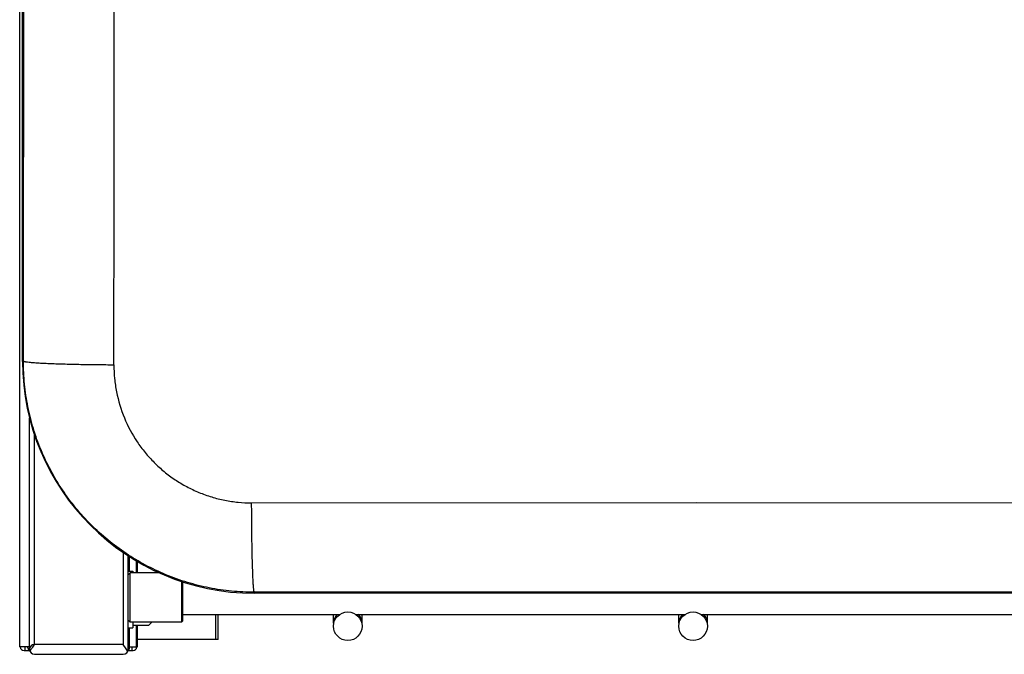
# Model space of a CAD drawing. Units: inches. Extents: x 0 to 17, y 0 to 11.
# Drawn here: x 1.9 to 3, y 7.1 to 7.9 of the extents above; entities that cross this region are included whole.
import ezdxf

# ---------------------------------------------------------------- set-up
doc = ezdxf.new("R2010")
doc.units = ezdxf.units.IN
doc.header["$LTSCALE"] = 0.935
doc.header["$MEASUREMENT"] = 0
doc.layers.get('0').update_dxf_attribs({"linetype": 'CONTINUOUS'})
doc.layers.add('_159392', color=7, linetype='CONTINUOUS')

msp = doc.modelspace()

# ---------------------------------------------------------------- linework, layer by layer
at = {"color": 7, "linetype": 'Continuous'}
for p, q in [((1.8694, 9.8315), (1.8694, 7.1563)), ((1.8813, 7.1534), (1.8813, 7.4305)), ((1.8872, 7.1593), (1.8872, 7.4104)), ((1.9935, 7.2693), (1.9935, 7.1593)), ((1.9994, 7.1534), (1.9994, 7.2653)), ((2.0008, 7.247), (2.0008, 7.2644)), ((2.0088, 7.2595), (2.0088, 7.2449)), ((2.0103, 7.2449), (2.0103, 7.2586)), ((1.9994, 7.247), (2.0047, 7.247)), ((1.9994, 7.2425), (2.0017, 7.2449)), ((2.037, 7.2449), (2.0017, 7.2449)), ((2.0017, 7.1858), (2.0017, 7.2449)), ((2.0047, 7.247), (2.0047, 7.2449)), ((2.0631, 7.2348), (2.0631, 7.1858)), ((2.0643, 7.2344), (2.0643, 7.187)), ((2.0643, 7.1953), (2.2526, 7.1953)), ((2.104, 7.1953), (2.104, 7.1652)), ((2.107, 7.1652), (2.107, 7.1953)), ((2.245, 7.1849), (2.245, 7.1953)), ((2.2717, 7.1953), (2.666, 7.1953)), ((2.2793, 7.1849), (2.2793, 7.1953)), ((2.6584, 7.1849), (2.6584, 7.1953)), ((2.6851, 7.1953), (3.0794, 7.1953)), ((2.6927, 7.1849), (2.6927, 7.1953)), ((1.9994, 7.1882), (2.0017, 7.1858)), ((1.9994, 7.1791), (2.0047, 7.1791)), ((2.0008, 7.1563), (2.0008, 7.1794)), ((2.0631, 7.1858), (2.0017, 7.1858)), ((2.0047, 7.1858), (2.0047, 7.1791)), ((2.0047, 7.1823), (2.0242, 7.1823)), ((2.0088, 7.1823), (2.0088, 7.1563)), ((2.0103, 7.1563), (2.0103, 7.1823)), ((2.0277, 7.1858), (2.0248, 7.183)), ((2.0643, 7.187), (2.0631, 7.1858)), ((1.8813, 7.1563), (1.8694, 7.1563)), ((1.8761, 7.1519), (1.8761, 7.1563)), ((1.9935, 7.1593), (1.8872, 7.1593)), ((1.997, 7.1542), (1.9935, 7.1593)), ((1.9988, 7.1509), (1.997, 7.1542)), ((1.9994, 7.1563), (2.0103, 7.1563)), ((2.0036, 7.1563), (2.0036, 7.1519)), ((2.107, 7.1652), (2.0103, 7.1652)), ((1.8746, 7.1519), (1.8815, 7.1519)), ((1.8821, 7.1517), (1.8818, 7.1509)), ((1.8872, 7.1475), (1.9935, 7.1475)), ((1.9992, 7.1519), (2.0051, 7.1519)), ((2.0003, 7.1539), (1.9993, 7.1526))]:
    msp.add_line(p, q, dxfattribs=at)
for centre in [(2.2622, 7.1811), (2.6755, 7.1811)]:
    msp.add_circle(centre, 0.0171, dxfattribs=at)
for centre, radius, start, end in [((2.0065, 7.2013), 0.0259, 313.0093, 314.9621), ((1.8746, 7.1563), 0.00443, 180, 270), ((1.8872, 7.1534), 0.00591, 90, 270), ((2.0051, 7.1563), 0.00443, 270, 360), ((1.9935, 7.1534), 0.00591, 270, 360)]:
    msp.add_arc(centre, radius, start, end, dxfattribs=at)
for points, knots in [([(2.2496, 7.1953), (2.2489, 7.1946), (2.2464, 7.1917), (2.245, 7.1878), (2.245, 7.1849)], [0, 0, 0, 0, 0.259089, 1, 1, 1, 1]), ([(2.2793, 7.1849), (2.2793, 7.1878), (2.278, 7.1917), (2.2754, 7.1946), (2.2747, 7.1953)], [0, 0, 0, 0, 0.740911, 1, 1, 1, 1]), ([(2.663, 7.1953), (2.6623, 7.1946), (2.6597, 7.1917), (2.6584, 7.1878), (2.6584, 7.1849)], [0, 0, 0, 0, 0.259089, 1, 1, 1, 1]), ([(2.6927, 7.1849), (2.6927, 7.1878), (2.6913, 7.1917), (2.6888, 7.1946), (2.6881, 7.1953)], [0, 0, 0, 0, 0.740911, 1, 1, 1, 1]), ([(2.0269, 7.1858), (2.0267, 7.1855), (2.0259, 7.1843), (2.025, 7.1832), (2.0242, 7.1823)], [0, 0, 0, 0, 0.240259, 1, 1, 1, 1]), ([(1.8789, 7.1563), (1.8789, 7.1561), (1.8789, 7.1553), (1.8792, 7.1544), (1.8795, 7.1539)], [0, 0, 0, 0, 0.263103, 1, 1, 1, 1]), ([(1.8872, 7.1593), (1.8867, 7.1586), (1.8849, 7.1561), (1.8832, 7.1536), (1.8821, 7.1517)], [0, 0, 0, 0, 0.264795, 1, 1, 1, 1]), ([(2.0008, 7.1563), (2.0008, 7.1561), (2.0008, 7.1553), (2.0006, 7.1544), (2.0003, 7.1539)], [0, 0, 0, 0, 0.263084, 1, 1, 1, 1]), ([(1.8795, 7.1539), (1.8796, 7.1537), (1.88, 7.1529), (1.8808, 7.1523), (1.8814, 7.152)], [0, 0, 0, 0, 0.285322, 1, 1, 1, 1])]:
    msp.add_open_spline(points, degree=3, knots=knots, dxfattribs=at)
at = {"layer": '_159392', "color": 7, "linetype": 'Continuous'}
for p, q in [((1.8728, 7.4981), (1.8728, 8.9681)), ((1.8739, 7.4981), (1.8728, 7.4981)), ((2.1471, 7.3287), (2.68, 7.329)), ((2.68, 7.329), (3.2129, 7.3287)), ((2.68, 7.222), (2.1503, 7.2217)), ((2.1503, 7.2206), (2.1503, 7.2217)), ((3.2097, 7.2206), (2.1503, 7.2206)), ((3.2097, 7.2217), (2.68, 7.222))]:
    msp.add_line(p, q, dxfattribs=at)
for centre, radius, start, end in [((-533.5734, 8.2331), 535.5561, 359.920901, 0.079101), ((2.1503, 7.4981), 0.2775, 180, 270)]:
    msp.add_arc(centre, radius, start, end, dxfattribs=at)
for points, knots in [([(1.8739, 7.4981), (1.874, 7.5594), (1.8743, 7.8044), (1.8745, 8.0494), (1.8745, 8.2331)], [0, 0, 0, 0, 0.249914, 1, 1, 1, 1]), ([(2.1503, 7.2217), (2.1412, 7.2217), (2.1232, 7.2226), (2.0963, 7.2266), (2.07, 7.2331), (2.0444, 7.2423), (2.0198, 7.2539), (1.9966, 7.2678), (1.9747, 7.284), (1.9546, 7.3022), (1.9364, 7.3223), (1.9202, 7.3441), (1.9062, 7.3674), (1.8946, 7.392), (1.8854, 7.4175), (1.8788, 7.4439), (1.8748, 7.4709), (1.8739, 7.4891), (1.8739, 7.4981)], [0, 0, 0, 0, 0.062628, 0.124818, 0.187187, 0.250001, 0.312333, 0.374544, 0.43727, 0.49981, 0.561987, 0.624446, 0.687228, 0.749485, 0.811735, 0.874514, 0.937229, 1, 1, 1, 1]), ([(1.9822, 7.4937), (1.9757, 7.4937), (1.9625, 7.4938), (1.943, 7.4941), (1.9271, 7.4944), (1.9151, 7.4948), (1.907, 7.4951), (1.8996, 7.4954), (1.8931, 7.4958), (1.8875, 7.4961), (1.8829, 7.4965), (1.8797, 7.4969), (1.8776, 7.4971), (1.8765, 7.4973), (1.8755, 7.4975), (1.8748, 7.4977), (1.8743, 7.4979), (1.874, 7.4981), (1.8739, 7.4981)], [0, 0, 0, 0, 0.180677, 0.363548, 0.538829, 0.62017, 0.695581, 0.763914, 0.824296, 0.876005, 0.91862, 0.951931, 0.965184, 0.976243, 0.985168, 0.992028, 0.996917, 1, 1, 1, 1]), ([(1.9822, 7.4938), (1.9822, 7.4884), (1.9827, 7.4775), (1.9859, 7.4561), (1.9937, 7.4301), (2.0065, 7.4061), (2.0194, 7.3888), (2.0303, 7.3768), (2.0423, 7.3659), (2.0553, 7.3562), (2.0692, 7.3479), (2.0839, 7.341), (2.0991, 7.3355), (2.1149, 7.3316), (2.1309, 7.3292), (2.1417, 7.3287), (2.1471, 7.3287)], [0, 0, 0, 0, 0.06278, 0.125504, 0.250415, 0.375338, 0.437822, 0.500021, 0.562582, 0.625333, 0.687568, 0.749922, 0.812758, 0.875149, 0.937356, 1, 1, 1, 1]), ([(2.1503, 7.2217), (2.1502, 7.2218), (2.1501, 7.2221), (2.15, 7.2225), (2.1499, 7.2233), (2.1497, 7.2242), (2.1496, 7.2254), (2.1494, 7.2274), (2.1491, 7.2306), (2.1489, 7.2351), (2.1486, 7.2406), (2.1484, 7.2471), (2.1481, 7.2543), (2.1479, 7.2624), (2.1476, 7.2742), (2.1474, 7.2899), (2.1472, 7.3092), (2.1471, 7.3222), (2.1471, 7.3287)], [0, 0, 0, 0, 0.002846, 0.007587, 0.014343, 0.023187, 0.034178, 0.04737, 0.08057, 0.123074, 0.174665, 0.234928, 0.303149, 0.37847, 0.459759, 0.635127, 0.81845, 1, 1, 1, 1])]:
    msp.add_open_spline(points, degree=3, knots=knots, dxfattribs=at)

doc.saveas('drawing.dxf')
